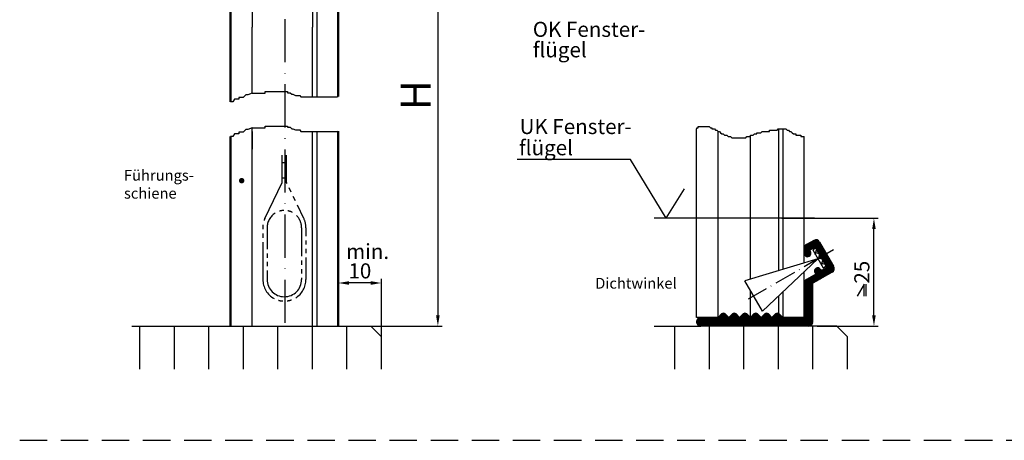
# Model space of a CAD drawing. Units: millimetres. Extents: x 377 to 833, y 650 to 1240.
# Drawn here: x 377 to 605, y 650 to 748 of the extents above; entities that cross this region are included whole.
import ezdxf

# ---------------------------------------------------------------- set-up
doc = ezdxf.new("R2010")
doc.units = ezdxf.units.MM
for name, pattern in [('GEN4A', [17.5, 10, -2.5, 0, -2.5, 0, -2.5]), ('GEN7', [15, 10, -2.5, 0, -2.5]), ('GEN7A', [7.5, 5, -1.25, 0, -1.25]), ('HIDDEN', [9.525, 6.35, -3.175])]:
    doc.linetypes.add(name, pattern=pattern)
for name, color, linetype in [('002628-0', 7, 'Continuous'), ('002628-4', 3, 'Continuous'), ('002628-5', 3, 'Continuous'), ('002628-7', 4, 'GEN7'), ('01460-4A', 3, 'GEN4A'), ('02587-8', 1, 'Continuous'), ('02616-4', 3, 'Continuous'), ('02628-0', 7, 'Continuous'), ('02715-0', 7, 'Continuous'), ('02937-0', 7, 'Continuous'), ('02937-5', 3, 'Continuous'), ('02937-6', 2, 'Continuous'), ('02942-5', 3, 'Continuous'), ('10146-0', 7, 'Continuous'), ('10213-0', 7, 'Continuous'), ('4', 3, 'Continuous'), ('7', 4, 'GEN7'), ('7A', 4, 'GEN7A'), ('8', 1, 'Continuous')]:
    doc.layers.add(name, color=color, linetype=linetype)
doc.layers.add('AM_0', color=7, linetype='Continuous', lineweight=50)
doc.styles.get("Standard").update_dxf_attribs({"font": 'isocp.shx'})
doc.dimstyles.new('GEN-ISO', dxfattribs={"dimtxt": 3.5, "dimasz": 2.5, "dimexe": 1, "dimexo": 1, "dimgap": 0.6, "dimtad": 1, "dimdsep": 46, "dimtxsty": 'Standard', "dimcen": 0, "dimclrd": 256, "dimclre": 256, "dimclrt": 2, "dimadec": 0, "dimazin": 0, "dimtp": 0.1, "dimtm": 0.1, "dimtfac": 0.71, "dimtdec": 3, "dimtmove": 0, "dimatfit": 3, "dimfxl": 1, "dimtzin": 0, "dimarcsym": 0})

# ---------------------------------------------------------------- blocks, each defined once
blk = doc.blocks.new('*D7')
at = {"layer": '02937-5', "lineweight": -2, "transparency": 16777216}
for p, q in [((553.44, 701.67), (575.8, 701.67)), ((574.8, 679.17), (574.8, 699.17)), ((561.66, 676.67), (575.8, 676.67))]:
    blk.add_line(p, q, dxfattribs=at)
at = {"layer": '02937-5', "transparency": 16777216}
for points in [[(574.38, 699.17), (575.21, 699.17), (574.8, 701.67)], [(574.38, 679.17), (575.21, 679.17), (574.8, 676.67)]]:
    blk.add_solid(points, dxfattribs=at)
at = {"layer": 'DEFPOINTS', "color": 0, "transparency": 16777216}
for p in [(552.44, 701.67), (574.8, 701.67), (560.66, 676.67)]:
    blk.add_point(p, dxfattribs=at)
at = {"layer": '02937-5', "color": 2, "transparency": 16777216, "insert": (572.45, 689.17), "char_height": 3.5, "attachment_point": 5, "rotation": 90}
blk.add_mtext('25', dxfattribs=at)
blk = doc.blocks.new('*D8')
at = {"layer": '002628-5', "lineweight": -2, "transparency": 16777216}
for p, q in [((488.24, 768.43), (472.74, 768.43)), ((473.74, 765.93), (473.74, 679.17)), ((458.16, 676.67), (474.74, 676.67))]:
    blk.add_line(p, q, dxfattribs=at)
at = {"layer": '002628-5', "transparency": 16777216}
for points in [[(473.32, 765.93), (474.15, 765.93), (473.74, 768.43)], [(473.32, 679.17), (474.15, 679.17), (473.74, 676.67)]]:
    blk.add_solid(points, dxfattribs=at)
at = {"layer": 'DEFPOINTS', "color": 0, "transparency": 16777216}
for p in [(488.24, 768.43), (458.16, 676.67), (473.74, 676.67)]:
    blk.add_point(p, dxfattribs=at)
blk = doc.blocks.new('*D9')
at = {"layer": '002628-5', "lineweight": -2, "transparency": 16777216}
for p, q in [((450.66, 676.67), (450.66, 687.67)), ((460.66, 674.17), (460.66, 687.67)), ((458.16, 686.67), (453.16, 686.67))]:
    blk.add_line(p, q, dxfattribs=at)
at = {"layer": '002628-5', "transparency": 16777216}
for points in [[(453.16, 687.09), (453.16, 686.25), (450.66, 686.67)], [(458.16, 687.09), (458.16, 686.25), (460.66, 686.67)]]:
    blk.add_solid(points, dxfattribs=at)
at = {"layer": 'DEFPOINTS', "color": 0, "transparency": 16777216}
for p in [(450.66, 686.67), (450.66, 676.67), (460.66, 674.17)]:
    blk.add_point(p, dxfattribs=at)
at = {"layer": '002628-5', "color": 2, "transparency": 16777216, "insert": (455.66, 689.02), "char_height": 3.5, "attachment_point": 5}
blk.add_mtext('10', dxfattribs=at)
blk = doc.blocks.new('*X5')
at = {"color": 0}
for p, q in [((2123.01, 2002.24), (2125.57, 2004.79)), ((2123.01, 2001.95), (2125.85, 2004.79)), ((2123.01, 2001.67), (2126.07, 2004.73)), ((2123.01, 2002.52), (2125.11, 2004.62)), ((2123.01, 2002.8), (2124.44, 2004.23)), ((2123.04, 2001.42), (2126.25, 2004.63)), ((2123.06, 2003.13), (2123.77, 2003.85)), ((2124.36, 2002.46), (2126.41, 2004.5)), ((2125.03, 2002.84), (2126.53, 2004.34)), ((2125.54, 2003.07), (2126.64, 2004.17)), ((2125.64, 2002.89), (2126.74, 2003.99)), ((2125.75, 2002.71), (2126.84, 2003.81)), ((2125.85, 2002.53), (2126.95, 2003.63)), ((2123.14, 2001.23), (2124.23, 2002.33)), ((2123.27, 2001.08), (2124.34, 2002.15)), ((2123.44, 2000.97), (2124.44, 2001.97)), ((2123.66, 2000.9), (2124.5, 2001.75)), ((2123.96, 2000.92), (2124.48, 2001.45)), ((2125.95, 2002.35), (2127.05, 2003.45)), ((2126.06, 2002.17), (2127.15, 2003.27)), ((2126.16, 2001.99), (2127.26, 2003.09)), ((2126.26, 2001.81), (2127.36, 2002.91)), ((2126.37, 2001.63), (2127.46, 2002.73)), ((2126.47, 2001.45), (2127.57, 2002.55)), ((2126.57, 2001.27), (2127.67, 2002.37)), ((2126.68, 2001.1), (2127.78, 2002.19)), ((2126.78, 2000.92), (2127.88, 2002.01)), ((2126.88, 2000.74), (2127.98, 2001.83)), ((2126.99, 2000.56), (2128.09, 2001.66)), ((2127.09, 2000.38), (2128.19, 2001.48)), ((2127.19, 2000.2), (2128.29, 2001.3)), ((2123.01, 1992.9), (2129.43, 1999.32)), ((2125.31, 1994.92), (2129.54, 1999.14)), ((2125.98, 1995.31), (2129.64, 1998.97)), ((2127.3, 2000.02), (2128.4, 2001.12)), ((2127.4, 1999.84), (2128.5, 2000.94)), ((2127.51, 1999.66), (2128.6, 2000.76)), ((2127.61, 1999.48), (2128.71, 2000.58)), ((2127.71, 1999.3), (2128.81, 2000.4)), ((2127.82, 1999.12), (2128.91, 2000.22)), ((2127.92, 1998.94), (2129.02, 2000.04)), ((2128.02, 1998.76), (2129.12, 1999.86)), ((2128.13, 1998.58), (2129.22, 1999.68)), ((2128.23, 1998.41), (2129.33, 1999.5)), ((2123.01, 1993.19), (2128.07, 1998.25)), ((2123.01, 1993.47), (2127.4, 1997.86)), ((2123.01, 1994.03), (2126.82, 1997.85)), ((2123.01, 1993.75), (2126.93, 1997.67)), ((2123.01, 1994.32), (2125.4, 1996.7)), ((2125.36, 1997.52), (2126.17, 1998.32)), ((2125.41, 1997.85), (2125.84, 1998.27)), ((2125.42, 1997.29), (2126.4, 1998.27)), ((2125.52, 1997.11), (2126.58, 1998.16)), ((2125.62, 1996.93), (2126.71, 1998.02)), ((2126.65, 1995.69), (2129.74, 1998.79)), ((2127.32, 1996.08), (2129.84, 1998.6)), ((2127.99, 1996.47), (2129.92, 1998.4)), ((2128.66, 1996.85), (2129.94, 1998.14)), ((2129.33, 1997.24), (2129.86, 1997.77)), ((2123.01, 1994.6), (2124.73, 1996.32)), ((2123.01, 1992.62), (2125.01, 1994.62)), ((2123.02, 1994.89), (2124.06, 1995.93)), ((2123.01, 1992.34), (2125.01, 1994.34)), ((2123.01, 1992.05), (2125.01, 1994.05)), ((2123.01, 1991.77), (2125.01, 1993.77)), ((2123.01, 1991.49), (2125.01, 1993.49)), ((2123.01, 1991.21), (2125.01, 1993.21)), ((2123.01, 1990.92), (2125.01, 1992.92)), ((2123.01, 1990.64), (2125.01, 1992.64)), ((2123.01, 1990.36), (2125.01, 1992.36)), ((2123.01, 1990.07), (2125.01, 1992.07)), ((2123.01, 1989.79), (2125.01, 1991.79)), ((2123.01, 1989.51), (2125.01, 1991.51)), ((2123.01, 1989.23), (2125.01, 1991.23)), ((2123.01, 1988.94), (2125.01, 1990.94)), ((2123.01, 1988.66), (2125.01, 1990.66)), ((2123.01, 1988.38), (2125.01, 1990.38)), ((2123.01, 1988.09), (2125.01, 1990.09)), ((2101.05, 1984.8), (2103.98, 1987.73)), ((2101.33, 1984.8), (2104.33, 1987.8)), ((2101.62, 1984.8), (2104.55, 1987.73)), ((2101.9, 1984.8), (2104.7, 1987.61)), ((2103.6, 1984.8), (2106.56, 1987.77)), ((2103.88, 1984.8), (2106.87, 1987.79)), ((2104.16, 1984.8), (2107.07, 1987.71)), ((2104.44, 1984.8), (2107.23, 1987.58)), ((2106.14, 1984.8), (2109.13, 1987.79)), ((2106.42, 1984.8), (2109.41, 1987.78)), ((2106.71, 1984.8), (2109.6, 1987.7)), ((2106.99, 1984.8), (2109.75, 1987.56)), ((2108.69, 1984.8), (2111.68, 1987.8)), ((2108.97, 1984.8), (2111.94, 1987.77)), ((2109.25, 1984.8), (2112.13, 1987.68)), ((2111.23, 1984.8), (2114.23, 1987.8)), ((2111.51, 1984.8), (2114.48, 1987.76)), ((2111.8, 1984.8), (2114.65, 1987.66)), ((2113.78, 1984.8), (2116.78, 1987.8)), ((2114.06, 1984.8), (2117.01, 1987.75)), ((2114.34, 1984.8), (2117.18, 1987.63)), ((2121.13, 1984.8), (2125.01, 1988.68)), ((2121.41, 1984.8), (2125.01, 1988.4)), ((2121.7, 1984.8), (2125.01, 1988.11)), ((2121.98, 1984.8), (2125.01, 1987.83)), ((2123.01, 1987.81), (2125.01, 1989.81)), ((2123.01, 1987.53), (2125.01, 1989.53)), ((2123.01, 1987.25), (2125.01, 1989.25)), ((2123.01, 1986.96), (2125.01, 1988.96)), ((2098.01, 1985.72), (2099.09, 1986.8)), ((2098.04, 1986.03), (2098.78, 1986.77)), ((2098.06, 1985.49), (2099.37, 1986.8)), ((2098.15, 1985.29), (2099.66, 1986.8)), ((2098.27, 1985.13), (2099.94, 1986.8)), ((2098.42, 1985), (2100.22, 1986.8)), ((2098.59, 1984.89), (2100.5, 1986.8)), ((2098.81, 1984.82), (2100.79, 1986.8)), ((2099.07, 1984.8), (2101.07, 1986.8)), ((2099.35, 1984.8), (2101.35, 1986.8)), ((2099.64, 1984.8), (2101.64, 1986.8)), ((2099.92, 1984.8), (2101.92, 1986.8)), ((2100.2, 1984.8), (2102.2, 1986.8)), ((2100.48, 1984.8), (2102.48, 1986.8)), ((2100.77, 1984.8), (2102.77, 1986.8)), ((2102.18, 1984.8), (2104.85, 1987.47)), ((2102.46, 1984.8), (2104.99, 1987.32)), ((2102.75, 1984.8), (2105.13, 1987.18)), ((2103.03, 1984.8), (2105.27, 1987.04)), ((2103.31, 1984.8), (2105.41, 1986.9)), ((2104.73, 1984.8), (2107.37, 1987.44)), ((2105.01, 1984.8), (2107.51, 1987.3)), ((2105.29, 1984.8), (2107.65, 1987.16)), ((2105.58, 1984.8), (2107.79, 1987.02)), ((2105.86, 1984.8), (2107.93, 1986.88)), ((2107.27, 1984.8), (2109.89, 1987.42)), ((2107.56, 1984.8), (2110.03, 1987.28)), ((2107.84, 1984.8), (2110.17, 1987.14)), ((2108.12, 1984.8), (2110.32, 1987)), ((2108.4, 1984.8), (2110.46, 1986.85)), ((2109.53, 1984.8), (2112.27, 1987.54)), ((2109.82, 1984.8), (2112.41, 1987.4)), ((2110.1, 1984.8), (2112.56, 1987.26)), ((2110.38, 1984.8), (2112.7, 1987.11)), ((2110.67, 1984.8), (2112.84, 1986.97)), ((2110.95, 1984.8), (2112.98, 1986.83)), ((2112.08, 1984.8), (2114.8, 1987.52)), ((2112.36, 1984.8), (2114.94, 1987.37)), ((2112.65, 1984.8), (2115.08, 1987.23)), ((2112.93, 1984.8), (2115.22, 1987.09)), ((2113.21, 1984.8), (2115.36, 1986.95)), ((2113.49, 1984.8), (2115.5, 1986.81)), ((2114.63, 1984.8), (2117.32, 1987.49)), ((2114.91, 1984.8), (2117.46, 1987.35)), ((2115.19, 1984.8), (2117.6, 1987.21)), ((2115.47, 1984.8), (2117.74, 1987.07)), ((2115.76, 1984.8), (2117.88, 1986.93)), ((2116.04, 1984.8), (2118.04, 1986.8)), ((2116.32, 1984.8), (2118.32, 1986.8)), ((2116.61, 1984.8), (2118.61, 1986.8)), ((2116.89, 1984.8), (2118.89, 1986.8)), ((2117.17, 1984.8), (2119.17, 1986.8)), ((2117.45, 1984.8), (2119.45, 1986.8)), ((2117.74, 1984.8), (2119.74, 1986.8)), ((2118.02, 1984.8), (2120.02, 1986.8)), ((2118.3, 1984.8), (2120.3, 1986.8)), ((2118.59, 1984.8), (2120.59, 1986.8)), ((2118.87, 1984.8), (2120.87, 1986.8)), ((2119.15, 1984.8), (2121.15, 1986.8)), ((2119.43, 1984.8), (2121.43, 1986.8)), ((2119.72, 1984.8), (2121.72, 1986.8)), ((2120, 1984.8), (2122, 1986.8)), ((2120.28, 1984.8), (2122.28, 1986.8)), ((2120.57, 1984.8), (2122.57, 1986.8)), ((2120.85, 1984.8), (2122.85, 1986.8)), ((2122.26, 1984.8), (2125.01, 1987.55)), ((2122.55, 1984.8), (2125.01, 1987.27)), ((2122.83, 1984.8), (2125.01, 1986.98)), ((2123.11, 1984.8), (2125.01, 1986.7)), ((2123.39, 1984.8), (2125.01, 1986.42)), ((2123.68, 1984.8), (2125.01, 1986.13)), ((2123.96, 1984.8), (2125.01, 1985.85)), ((2124.28, 1984.84), (2124.97, 1985.53))]:
    blk.add_line(p, q, dxfattribs=at)

msp = doc.modelspace()

# ---------------------------------------------------------------- hatches: boundary and pattern name
at = {"layer": '8'}
h = msp.add_hatch(dxfattribs=at)
h.set_pattern_fill('_U', color=256, angle=-15, style=0, double=1, pattern_type=0)
h.set_pattern_definition([(345, (19.2504, 900.019), (0.258819, 0.9659258), []), (75, (19.2504, 900.019), (-0.9659258, 0.258819), [])])
h.paths.add_polyline_path([(560.60927, 694.34051), (563.00927, 690.18359), (563.70209, 690.58359), (561.30209, 694.74051)])

# ---------------------------------------------------------------- linework, layer by layer
for p, q in [((533.66142, 678.66969), (533.66142, 722.36994)), ((538.66142, 678.66969), (538.66142, 721.80938)), ((552.66142, 722.36994), (552.66142, 689.50721)), ((553.66142, 722.36994), (553.66142, 689.80836)), ((546.16142, 687.54976), (546.16142, 720.83957)), ((558.66142, 691.31409), (558.66142, 720.6272)), ((560.84299, 696.53569), (559.16142, 695.56483)), ((562.20902, 696.16966), (565.45902, 690.5405)), ((558.66142, 693.51524), (558.66142, 694.69881)), ((558.66142, 693.51524), (558.66142, 694.69881)), ((561.15998, 694.98665), (559.86094, 694.23665)), ((559.86094, 694.23665), (560.06094, 693.89024)), ((561.15998, 694.98665), (563.90998, 690.22351)), ((561.80927, 692.26205), (544.8901, 687.16691)), ((561.80927, 692.26205), (548.93716, 680.1572)), ((558.66142, 678.66969), (558.66142, 689.30184)), ((565.09299, 689.17447), (560.66142, 686.6159)), ((562.41094, 689.81992), (562.61094, 689.47351)), ((563.90998, 690.22351), (562.61094, 689.47351)), ((548.93716, 680.1572), (544.8901, 687.16691)), ((561.3119, 688.72351), (559.16142, 687.48193)), ((561.1119, 689.06992), (561.3119, 688.72351)), ((546.16142, 678.66969), (546.16142, 684.96491)), ((553.66142, 684.59987), (553.66142, 678.66969)), ((560.66142, 677.66969), (560.66142, 686.6159)), ((552.66142, 683.65947), (552.66142, 679.6166)), ((538.66142, 678.66969), (533.66142, 678.66969)), ((538.66142, 678.66969), (539.48716, 679.49542)), ((541.16142, 678.66969), (540.33569, 679.49542)), ((541.16142, 678.66969), (541.98716, 679.49542)), ((543.66142, 678.66969), (542.83569, 679.49542)), ((543.66142, 678.66969), (544.48716, 679.49542)), ((546.16142, 678.66969), (545.33569, 679.49542)), ((546.16142, 678.66969), (546.98716, 679.49542)), ((548.66142, 678.66969), (547.83569, 679.49542)), ((548.66142, 678.66969), (549.48716, 679.49542)), ((551.16142, 678.66969), (550.33569, 679.49542)), ((551.16142, 678.66969), (551.98716, 679.49542)), ((553.66142, 678.66969), (552.83569, 679.49542)), ((558.66142, 678.66969), (553.66142, 678.66969)), ((523.87239, 676.66969), (534.66142, 676.66969)), ((568.66142, 666.66969), (568.66142, 674.16969))]:
    msp.add_line(p, q)
at = {"linetype": 'HIDDEN'}
msp.add_line((376.81921, 650.21614), (833.20298, 650.21614), dxfattribs=at)
msp.add_lwpolyline([(560.60927, 694.34051), (563.00927, 690.18359), (563.70209, 690.58359), (561.30209, 694.74051), (560.60927, 694.34051)])
for centre, radius, start, end in [((561.34299, 695.66966), 1, 30, 120), ((559.66142, 694.69881), 1, 120, 180), ((559.41142, 693.51524), 0.75, 177.7690474, 30), ((561.76142, 689.44492), 0.75, 120, 210), ((561.76142, 689.44492), 0.75, 30, 120), ((564.59299, 690.0405), 1, 300, 30), ((559.66142, 686.6159), 1, 120, 180), ((534.66142, 677.66969), 1, 90, 270), ((539.91142, 679.07116), 0.6, 45, 135), ((542.41142, 679.07116), 0.6, 45, 135), ((544.91142, 679.07116), 0.6, 45, 135), ((547.41142, 679.07116), 0.6, 45, 135), ((549.91142, 679.07116), 0.6, 45, 135), ((552.41142, 679.07116), 0.6, 45, 135), ((559.66142, 677.66969), 1, 270, 0)]:
    msp.add_arc(centre, radius, start, end)
at = {"layer": '002628-0'}
msp.add_line((458.16152, 676.66969), (460.66152, 674.16969), dxfattribs=at)
at = {"layer": '002628-4'}
for p, q in [((404.66152, 666.66969), (404.66152, 676.66969)), ((412.66152, 666.66969), (412.66152, 676.66969)), ((420.66152, 666.66969), (420.66152, 676.66969)), ((428.66152, 666.66969), (428.66152, 676.66969)), ((436.66152, 666.66969), (436.66152, 676.66969)), ((444.66152, 666.66969), (444.66152, 676.66969)), ((452.66152, 666.66969), (452.66152, 676.66969))]:
    msp.add_line(p, q, dxfattribs=at)
at = {"layer": '002628-5'}
msp.add_lwpolyline([(427.95719, 710.38242, 0.625, 0.625, 1), (428.58219, 710.38242, 0.625, 0.625, 1), (427.95719, 710.38242, 0, 0, 0), (417.49139, 710.38242, 0, 0, 0)], format="xyseb", dxfattribs=at)
at = {"layer": '002628-7'}
msp.add_line((438.24312, 778.01469), (438.24312, 676.66969), dxfattribs=at)
at = {"layer": '01460-4A'}
for p, q in [((437.66152, 709.99137), (437.66152, 716.30048)), ((437.66152, 714.59629), (438.66152, 714.59629)), ((433.6546, 701.65042), (437.66152, 709.99137)), ((437.66152, 711.02668), (438.66152, 711.02668)), ((433.16152, 699.48533), (433.16152, 699.13685)), ((434.16152, 699.48533), (434.16152, 694.53973)), ((442.16152, 699.48533), (442.16152, 692.87272)), ((443.16152, 699.48533), (443.16152, 697.55454)), ((433.16152, 698.13685), (433.16152, 697.13685)), ((433.16152, 696.13685), (433.16152, 687.48533)), ((443.16152, 696.55454), (443.16152, 695.55454)), ((443.16152, 694.55454), (443.16152, 693.55454)), ((434.16152, 693.53973), (434.16152, 692.53973)), ((434.16152, 691.53973), (434.16152, 690.53973)), ((442.16152, 691.87272), (442.16152, 690.87272)), ((443.16152, 692.55454), (443.16152, 687.48533)), ((434.16152, 689.53973), (434.16152, 687.48533)), ((442.16152, 689.87272), (442.16152, 688.87272)), ((442.16152, 687.87272), (442.16152, 687.48533))]:
    msp.add_line(p, q, dxfattribs=at)
for points in [[(438.79623, 709.71094), (438.66152, 709.99137), (438.66152, 716.30048)], [(439.75702, 707.71094), (439.27663, 708.71094)], [(440.7178, 705.71094), (440.23741, 706.71094)], [(442.66845, 701.65042), (441.1982, 704.71094)]]:
    msp.add_lwpolyline(points, dxfattribs=at)
for centre, radius, start, end in [((438.16152, 699.48533), 4, 122.7029665, 180), ((438.16152, 699.48533), 4, 92.3087215, 106.8749528), ((438.16152, 699.48533), 4, 62.6312098, 77.8942838), ((438.16152, 699.48533), 5, 154.3407318, 160.7127952), ((438.16152, 699.48533), 4, 0, 44.788178), ((438.16152, 699.48533), 5, 0, 25.6592682), ((438.16152, 699.48533), 5, 172.5128625, 180), ((438.16152, 687.48533), 5, 180, 241.6955592), ((438.16152, 687.48533), 4, 180, 270), ((438.16152, 687.48533), 4, 270, 0), ((438.16152, 687.48533), 5, 301.725048, 0), ((438.16152, 687.48533), 5, 254.0882496, 265.7472445), ((438.16152, 687.48533), 5, 277.2294723, 289.0166891)]:
    msp.add_arc(centre, radius, start, end, dxfattribs=at)
at = {"layer": '02616-4'}
for p, q in [((528.66142, 666.66969), (528.66142, 676.66969)), ((536.66142, 666.66969), (536.66142, 676.66969)), ((544.66142, 666.66969), (544.66142, 676.66969)), ((552.66142, 666.66969), (552.66142, 676.66969)), ((560.66142, 666.66969), (560.66142, 676.66969))]:
    msp.add_line(p, q, dxfattribs=at)
at = {"layer": '02628-0'}
msp.add_line((402.80891, 676.66969), (458.16152, 676.66969), dxfattribs=at)
at = {"layer": '02715-0'}
msp.add_line((425.66152, 720.63324), (425.66152, 717.66604), dxfattribs=at)
at = {"layer": '02937-0'}
msp.add_line((566.16142, 676.66969), (568.66142, 674.16969), dxfattribs=at)
at = {"layer": '02937-5'}
msp.add_line((560.99693, 701.66969), (523.87933, 701.66969), dxfattribs=at)
msp.add_lwpolyline([(538.3038, 677.87101, 0.625, 0.625, 1), (538.78408, 677.47106, 0.625, 0.625, 1), (538.3038, 677.87101, 0, 0, 0), (528.21741, 685.58863, 0, 0, 0)], format="xyseb", dxfattribs=at)
at = {"layer": '02937-6'}
for p, q in [((518.34608, 715.29236), (492.11477, 715.29236)), ((526.68056, 701.68855), (518.34608, 715.29236)), ((526.68056, 701.68855), (530.87036, 708.52727)), ((572.49461, 686.37183), (570.90328, 683.61558)), ((572.49461, 683.63162), (572.49461, 686.37183)), ((572.99461, 683.63162), (572.99461, 686.37183))]:
    msp.add_line(p, q, dxfattribs=at)
at = {"layer": '02942-5'}
for p, q in [((426.63168, 721.23725), (426.2287, 720.63324)), ((427.63914, 721.23725), (426.63168, 721.23725)), ((427.63914, 721.63992), (427.63914, 721.23725)), ((428.6466, 721.63992), (427.63914, 721.63992)), ((429.25108, 722.24392), (428.6466, 721.63992)), ((429.65406, 722.24392), (429.25108, 722.24392)), ((430.66152, 722.6466), (429.65406, 722.24392)), ((426.2287, 720.63324), (425.66152, 720.63324))]:
    msp.add_line(p, q, dxfattribs=at)
at = {"layer": '10146-0'}
msp.add_line((566.16142, 676.66969), (534.66142, 676.66969), dxfattribs=at)
at = {"layer": '10213-0'}
for p, q in [((430.66152, 794.18301), (430.66152, 745.93246)), ((444.66152, 786.13409), (444.66152, 745.93246)), ((445.66152, 774.73862), (445.66152, 745.93246)), ((430.66152, 730.6466), (430.66152, 745.93246)), ((444.66152, 729.7821), (444.66152, 745.93246)), ((445.66152, 745.93246), (445.66152, 729.7821)), ((430.66152, 676.66969), (430.66152, 722.6466)), ((430.66152, 721.7821), (430.66152, 717.66604)), ((444.66152, 676.66969), (444.66152, 721.7821)), ((445.66152, 721.7821), (445.66152, 676.66969)), ((445.66152, 721.7821), (445.66152, 717.66604)), ((450.66152, 721.7821), (450.66152, 717.66604)), ((460.66152, 666.66969), (460.66152, 674.16969))]:
    msp.add_line(p, q, dxfattribs=at)
at = {"layer": '4'}
for p, q in [((429.25108, 730.24392), (428.6466, 729.63992)), ((429.65406, 730.24392), (429.25108, 730.24392)), ((430.66152, 730.6466), (429.65406, 730.24392)), ((430.66152, 730.6466), (433.721, 730.6466)), ((433.721, 730.6466), (433.721, 731.0171)), ((433.721, 731.0171), (438.91202, 731.0171)), ((438.91202, 731.0171), (438.91202, 730.7701)), ((438.91202, 730.7701), (439.53001, 730.7701)), ((439.53001, 730.7701), (439.90079, 730.3996)), ((439.90079, 730.3996), (440.14798, 730.3996)), ((440.14798, 730.3996), (440.76596, 730.1526)), ((426.2287, 728.63324), (425.66152, 728.63324)), ((426.63168, 729.23725), (426.2287, 728.63324)), ((427.63914, 729.23725), (426.63168, 729.23725)), ((428.6466, 729.63992), (427.63914, 729.63992)), ((427.63914, 729.63992), (427.63914, 729.23725)), ((440.76596, 730.1526), (441.75473, 730.1526)), ((441.75473, 730.1526), (442.00192, 729.7821)), ((442.00192, 729.7821), (450.40643, 729.7821)), ((450.40643, 729.7821), (450.66152, 729.88406)), ((430.66152, 722.6466), (433.721, 722.6466)), ((433.721, 722.6466), (433.721, 723.0171)), ((433.721, 723.0171), (438.91202, 723.0171)), ((438.91202, 723.0171), (438.91202, 722.7701)), ((438.91202, 722.7701), (439.53001, 722.7701)), ((439.53001, 722.7701), (439.90079, 722.3996)), ((439.90079, 722.3996), (440.14798, 722.3996)), ((440.14798, 722.3996), (440.76596, 722.1526)), ((440.76596, 722.1526), (441.75473, 722.1526)), ((441.75473, 722.1526), (442.00192, 721.7821)), ((442.00192, 721.7821), (450.40643, 721.7821)), ((450.40643, 721.7821), (450.66152, 721.88406)), ((533.66142, 722.36994), (533.74016, 722.36994)), ((533.74016, 722.36994), (533.74016, 722.6604)), ((533.74016, 722.6604), (534.03085, 722.6604)), ((534.03085, 722.6604), (534.03085, 722.95086)), ((534.03085, 722.95086), (536.647, 722.95086)), ((536.647, 722.95086), (536.93769, 722.6604)), ((536.93769, 722.6604), (537.22837, 722.6604)), ((537.22837, 722.6604), (537.22837, 722.36994)), ((537.22837, 722.36994), (537.80973, 722.36994)), ((537.80973, 722.36994), (538.10042, 722.07949)), ((538.10042, 722.07949), (538.3911, 722.07949)), ((538.3911, 722.07949), (538.68179, 721.78903)), ((538.68179, 721.78903), (538.97247, 721.78903)), ((538.97247, 721.78903), (539.26315, 721.49857)), ((539.26315, 721.49857), (539.55384, 721.20811)), ((539.55384, 721.20811), (539.84452, 721.20811)), ((539.84452, 721.20811), (540.1352, 720.91765)), ((546.82093, 720.91765), (547.11161, 721.20811)), ((547.11161, 721.20811), (547.69298, 721.20811)), ((547.69298, 721.20811), (547.69298, 721.49857)), ((547.69298, 721.49857), (548.56503, 721.49857)), ((548.56503, 721.49857), (548.85572, 721.78903)), ((548.85572, 721.78903), (550.59982, 721.78903)), ((550.59982, 721.78903), (550.59982, 722.07949)), ((550.59982, 722.07949), (552.34392, 722.07949)), ((552.34392, 722.07949), (552.63461, 722.36994)), ((552.63461, 722.36994), (554.37871, 722.36994)), ((554.37871, 722.36994), (554.66939, 722.07949)), ((554.66939, 722.07949), (554.96007, 722.07949)), ((554.96007, 722.07949), (555.25076, 721.78903)), ((555.25076, 721.78903), (555.54144, 721.78903)), ((555.54144, 721.78903), (555.83213, 721.49857)), ((555.83213, 721.49857), (556.12281, 721.20811)), ((556.12281, 721.20811), (556.70418, 721.20811)), ((556.70418, 721.20811), (556.70418, 720.91765)), ((540.1352, 720.91765), (540.71657, 720.91765)), ((540.71657, 720.91765), (541.00726, 720.6272)), ((541.00726, 720.6272), (541.58862, 720.6272)), ((541.58862, 720.6272), (541.87931, 720.33674)), ((541.87931, 720.33674), (545.07683, 720.33674)), ((545.07683, 720.33674), (545.36751, 720.6272)), ((545.36751, 720.6272), (545.94888, 720.6272)), ((545.94888, 720.6272), (546.23956, 720.91765)), ((546.23956, 720.91765), (546.82093, 720.91765)), ((556.70418, 720.91765), (557.86691, 720.91765)), ((557.86691, 720.91765), (557.86691, 720.6272)), ((557.86691, 720.6272), (558.66142, 720.6272))]:
    msp.add_line(p, q, dxfattribs=at)
at = {"layer": '7'}
msp.add_line((565.46142, 694.37062), (559.1946, 690.75247), dxfattribs=at)
at = {"layer": '7A'}
msp.add_line((562.96286, 692.92808), (545.65211, 682.93371), dxfattribs=at)
at = {"layer": 'AM_0'}
for p, q in [((425.66152, 728.63324), (425.66152, 814.36227)), ((450.66152, 778.65857), (450.66152, 729.88406)), ((450.66152, 721.88406), (450.66152, 676.66969)), ((425.66152, 676.66969), (425.66152, 720.63324))]:
    msp.add_line(p, q, dxfattribs=at)

# ---------------------------------------------------------------- block references
at = {"layer": '02587-8'}
msp.add_blockref('*X5', (-1564.34912, -1308.13167), dxfattribs=at)

# ---------------------------------------------------------------- texts
at = {"layer": '002628-0', "insert": (400.9833, 712.88116), "char_height": 2.5, "attachment_point": 1}
msp.add_mtext_dynamic_manual_height_columns('{\\C2;Führungs-\\Pschiene}', width=24.029084, gutter_width=50, heights=[0], dxfattribs=at)
at = {"layer": '02937-0'}
msp.add_text('H', height=7, rotation=90, dxfattribs=at).set_placement((472.0878, 726.73061))
at = {"layer": '02937-6'}
for s, height, p in [('OK Fenster-', 3.5, (495.73352, 743.70297)), ('flügel', 3.5, (495.73352, 738.9678)), ('UK Fenster-', 3.5, (492.6734, 721.1812)), ('flügel', 3.5, (492.54007, 716.26931)), ('min.', 3.5, (452.45721, 692.23242)), ('Dichtwinkel', 2.5, (510.20329, 685.36295))]:
    msp.add_text(s, height=height, dxfattribs=at).set_placement(p)

# ---------------------------------------------------------------- dimensions: what is measured, and where the dimension line sits
at = {"layer": '002628-5'}
dim = msp.add_linear_dim(base=(473.73692, 676.66969), p1=(488.24312, 768.43246), p2=(458.16152, 676.66969), angle=90, text=' ', dimstyle='GEN-ISO', override={"dimscale": 1, "dimexo": 0, "dimpost": '<>'}, dxfattribs=at)
dim.commit()
dim.dimension.update_dxf_attribs({"geometry": '*D8', "text_midpoint": (473.73692, 722.55108), "dimtype": 160})
dim = msp.add_linear_dim(base=(450.66152, 686.66969), p1=(460.66152, 674.16969), p2=(450.66152, 676.66969), dimstyle='GEN-ISO', override={"dimscale": 1, "dimexo": 0, "dimpost": '<>'}, dxfattribs=at)
dim.commit()
dim.dimension.update_dxf_attribs({"geometry": '*D9', "text_midpoint": (455.66152, 689.01969)})
at = {"layer": '02937-5'}
dim = msp.add_linear_dim(base=(574.79798, 701.66969), p1=(560.66142, 676.66969), p2=(552.4393, 701.66969), angle=90, dimstyle='GEN-ISO', override={"dimdec": 4, "dimpost": '<>', "dimtolj": 0}, dxfattribs=at)
dim.commit()
dim.dimension.update_dxf_attribs({"geometry": '*D7', "text_midpoint": (574.79798, 689.16969), "dimtype": 160})

doc.saveas('drawing.dxf')
